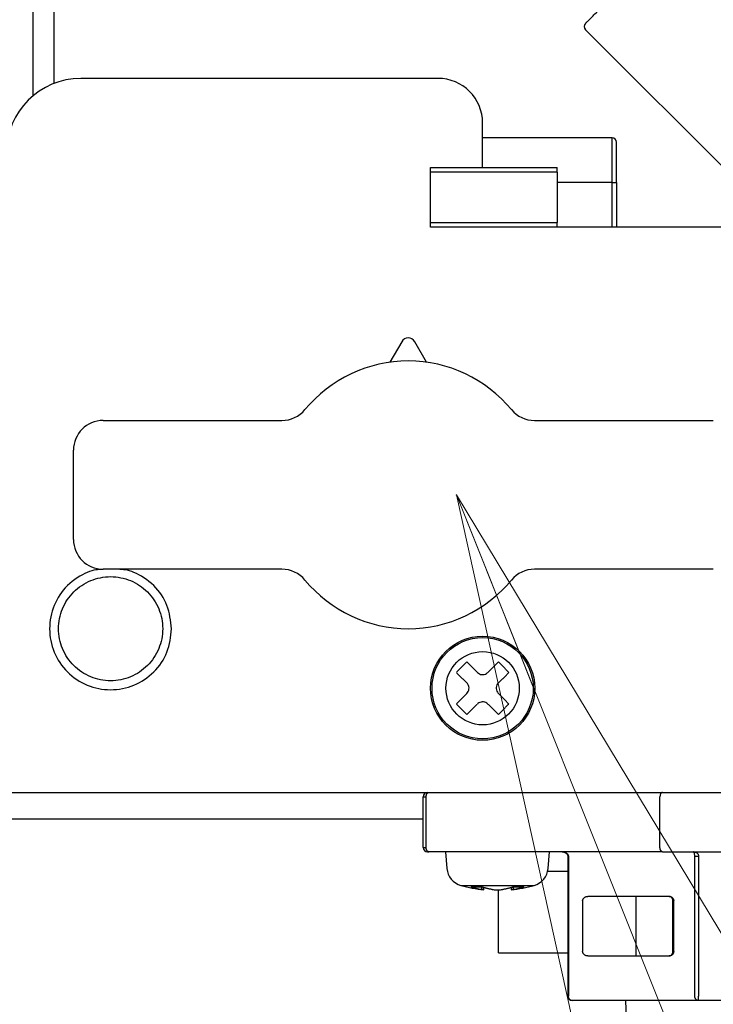
# Model space of a CAD drawing. Extents: x 0 to 420, y 0 to 297.
# Drawn here: x 103 to 106, y 44 to 49 of the extents above; entities that cross this region are included whole.
import ezdxf

# ---------------------------------------------------------------- set-up
doc = ezdxf.new("R2010")
doc.units = 0
doc.layers.get('0').update_dxf_attribs({"linetype": 'CONTINUOUS'})
doc.layers.add('DD0', color=4, linetype='CONTINUOUS')
doc.layers.add('M0', color=3, linetype='CONTINUOUS')
doc.styles.get("Standard").update_dxf_attribs({"font": 'txt', "bigfont": 'BIGFONT'})
doc.dimstyles.new('LEADSTYL', dxfattribs={"dimtxt": 3, "dimasz": 3, "dimexe": 0.18, "dimexo": 0.0625, "dimgap": 1, "dimtad": 0, "dimtih": 1, "dimtoh": 1, "dimdec": 4, "dimzin": 0, "dimdsep": 46, "dimtxsty": 'STANDARD', "dimblk1": 'OPEN', "dimblk2": 'OPEN', "dimsah": 1, "dimcen": 0.09, "dimadec": 0, "dimazin": 0, "dimtfac": 1, "dimtdec": 4, "dimtofl": 0, "dimtmove": 0, "dimatfit": 3, "dimfxl": 1, "dimtolj": 1, "dimtzin": 0, "dimarcsym": 0})
doc.dimstyles.get("Standard").update_dxf_attribs({"dimtxt": 3.5, "dimasz": 3, "dimexe": 1.5, "dimexo": 0.5, "dimgap": 1.5, "dimtad": 3, "dimtih": 1, "dimtoh": 1, "dimdsep": 46, "dimtxsty": 'STANDARD', "dimblk1": 'OPEN', "dimblk2": 'OPEN', "dimsah": 1, "dimcen": 0.09, "dimadec": 0, "dimazin": 0, "dimtfac": 1, "dimtdec": 4, "dimtofl": 0, "dimtmove": 0, "dimatfit": 3, "dimfxl": 1, "dimtolj": 1, "dimtzin": 0, "dimlwd": 13, "dimlwe": 13, "dimarcsym": 0})

# ---------------------------------------------------------------- blocks, each defined once
blk = doc.blocks.new('_OPEN')
at = {"color": 0, "lineweight": 13}
for p, q in [((-0.965926, 0.258819), (0, 0)), ((0, 0), (-1, 0)), ((0, 0), (-0.965926, -0.258819))]:
    blk.add_line(p, q, dxfattribs=at)
blk = doc.blocks.new('*D24')
for p in [(62.942219, 45.259689), (108.442543, 45.259689), (108.442543, 27.416418)]:
    blk.add_point(p)
at = {"layer": 'DD0', "linetype": 'CONTINUOUS'}
for p, q in [((62.942219, 44.759689), (62.942219, 25.916418)), ((108.442543, 44.759689), (108.442543, 25.916418)), ((65.942219, 27.416418), (105.442543, 27.416418))]:
    blk.add_line(p, q, dxfattribs=at)
at = {"layer": 'DD0', "xscale": 3, "yscale": 3, "rotation": 180}
blk.add_blockref('_OPEN', (62.942219, 27.416418), dxfattribs=at)
at = {"layer": 'DD0', "xscale": 3, "yscale": 3}
blk.add_blockref('_OPEN', (108.442543, 27.416418), dxfattribs=at)
at = {"layer": 'DD0', "width": 0.833333}
blk.add_text('６５０', height=2.5, dxfattribs=at).set_placement((82.150717, 28.616419))
blk = doc.blocks.new('*D27')
for p in [(71.489217, 104.79469), (122.442543, 104.79469), (106.284834, 33.954689)]:
    blk.add_point(p)
at = {"layer": 'DD0', "linetype": 'CONTINUOUS'}
for p, q in [((71.98922, 104.794693), (123.942543, 104.794693)), ((122.442543, 101.794693), (122.442543, 36.954689)), ((106.784836, 33.954689), (123.942543, 33.954689))]:
    blk.add_line(p, q, dxfattribs=at)
at = {"layer": 'DD0', "xscale": 3, "yscale": 3}
for p, rotation in [((122.442543, 104.794693), 90), ((122.442543, 33.954689), 270)]:
    blk.add_blockref('_OPEN', p, dxfattribs=dict(at, rotation=rotation))
at = {"layer": 'DD0', "width": 0.833333}
blk.add_text('１０１２', height=2.5, rotation=90.000003, dxfattribs=at).set_placement((121.242546, 64.583029))
blk = doc.blocks.new('*D28')
for p in [(73.897217, 106.19469), (106.284834, 33.954689), (129.442551, 33.954689)]:
    blk.add_point(p)
at = {"layer": 'DD0', "linetype": 'CONTINUOUS'}
for p, q in [((76.644528, 106.194687), (130.942551, 106.194687)), ((129.442551, 36.954689), (129.442551, 103.194687)), ((106.784836, 33.954689), (130.942551, 33.954689))]:
    blk.add_line(p, q, dxfattribs=at)
at = {"layer": 'DD0', "xscale": 3, "yscale": 3}
for p, rotation in [((129.442551, 106.194687), 90), ((129.442551, 33.954689), 270)]:
    blk.add_blockref('_OPEN', p, dxfattribs=dict(at, rotation=rotation))
at = {"layer": 'DD0', "width": 0.833333}
blk.add_text('１０３２', height=2.5, rotation=90.000003, dxfattribs=at).set_placement((128.242554, 65.283025))

msp = doc.modelspace()

# ---------------------------------------------------------------- linework, layer by layer
at = {"layer": 'M0', "linetype": 'CONTINUOUS', "lineweight": 25}
for p, q in [((102.827191, 67.939688), (102.827191, 48.397487)), ((102.926186, 67.939688), (102.926186, 48.456083)), ((105.426463, 48.708809), (106.237545, 47.897729)), ((104.732545, 48.479688), (103.052544, 48.479688)), ((104.942545, 48.059688), (104.942545, 48.269689)), ((105.551544, 48.199689), (104.942545, 48.199689)), ((105.551544, 47.989688), (105.551544, 48.199689)), ((105.572545, 47.989688), (105.572545, 48.178688)), ((104.697544, 48.059688), (105.292544, 48.059688)), ((104.697544, 48.038688), (104.697544, 48.059688)), ((105.292544, 48.038688), (105.292544, 48.059688)), ((104.697544, 47.800688), (104.697544, 48.038688)), ((105.292544, 48.038688), (104.697544, 48.038688)), ((105.292544, 48.038688), (105.292544, 47.800688)), ((105.551544, 47.989688), (105.292544, 47.989688)), ((105.551544, 47.989688), (105.572545, 47.989688)), ((105.551544, 47.779689), (105.551544, 47.989688)), ((105.572545, 47.989688), (105.572545, 47.779689)), ((104.697544, 47.779689), (104.697544, 47.800688)), ((104.697544, 47.800688), (105.292544, 47.800688)), ((105.292544, 47.779689), (104.697544, 47.779689)), ((105.292544, 47.779689), (105.292544, 47.800688)), ((106.272544, 47.779689), (105.292544, 47.779689)), ((104.562218, 47.240565), (104.506445, 47.143777)), ((104.678645, 47.143777), (104.622869, 47.240565)), ((103.157545, 46.869688), (103.998575, 46.869688)), ((105.186513, 46.869688), (106.027543, 46.869688)), ((103.017544, 46.309688), (103.017544, 46.729689)), ((103.998575, 46.169689), (103.157545, 46.169689)), ((106.027543, 46.169689), (105.186513, 46.169689)), ((102.702544, 45.119689), (106.342543, 45.119689)), ((104.662544, 44.860688), (104.662544, 45.098688)), ((104.662544, 45.098688), (104.677126, 45.098688)), ((104.677126, 44.860688), (104.677126, 45.098688)), ((105.776653, 44.860688), (105.776653, 45.098688)), ((104.662544, 44.993689), (101.083834, 44.993689)), ((104.662544, 44.860688), (104.677126, 44.860688)), ((104.683543, 44.839688), (104.689376, 44.839688)), ((105.788903, 44.839688), (104.689376, 44.839688)), ((104.767545, 44.839688), (104.7744, 44.76133)), ((105.25069, 44.76133), (105.257545, 44.839688)), ((105.343357, 44.818689), (105.343357, 44.160688)), ((105.343357, 44.818689), (105.346171, 44.818689)), ((105.346171, 44.818689), (105.346171, 44.160688)), ((105.788903, 44.839688), (107.861545, 44.839688)), ((105.940264, 44.818689), (105.958452, 44.818689)), ((105.940264, 44.160688), (105.940264, 44.818689)), ((105.958452, 44.818689), (105.958452, 44.160688)), ((105.248679, 44.748689), (105.343357, 44.748689)), ((104.840152, 44.681734), (105.184936, 44.681734)), ((104.938297, 44.662569), (104.938297, 44.674439)), ((104.948549, 44.661016), (104.948549, 44.671309)), ((105.076539, 44.671309), (105.076539, 44.661016)), ((105.08679, 44.674439), (105.08679, 44.662569)), ((105.017834, 44.363688), (105.017834, 44.661043)), ((105.820327, 44.629689), (105.437103, 44.629689)), ((105.665448, 44.608688), (105.665448, 44.629689)), ((105.412855, 44.608688), (105.412855, 44.370688)), ((105.665448, 44.370688), (105.665448, 44.608688)), ((105.837488, 44.370688), (105.837488, 44.608688)), ((105.837488, 44.608688), (105.841326, 44.608688)), ((105.841326, 44.370688), (105.841326, 44.608688)), ((105.841326, 44.608688), (105.84414, 44.608688)), ((105.017834, 44.363688), (105.343357, 44.363688)), ((105.437103, 44.349688), (105.820327, 44.349688)), ((105.665448, 44.349688), (105.665448, 44.370688)), ((105.837488, 44.370688), (105.841326, 44.370688)), ((105.841326, 44.370688), (105.84414, 44.370688)), ((105.343357, 44.160688), (105.346171, 44.160688)), ((105.958452, 44.139689), (105.958452, 44.160688)), ((105.958452, 44.139689), (105.364358, 44.139689)), ((105.615144, 44.139689), (105.646827, 43.125818)), ((107.146638, 44.139689), (105.958452, 44.139689))]:
    msp.add_line(p, q, dxfattribs=at)
for radius in [0.245, 0.238144, 0.172392]:
    msp.add_circle((104.942544, 45.609688), radius, dxfattribs=at)
for centre, radius, start, end in [((105.441313, 48.723658), 0.021, 135, 225), ((103.052544, 48.129688), 0.35, 90, 180), ((104.732544, 48.269688), 0.21, 0, 90), ((105.551544, 48.178688), 0.021, 0, 90), ((104.592544, 47.223089), 0.035, 29.953209, 150.046791), ((104.592544, 46.519688), 0.63, 39.521196, 140.478804), ((103.998575, 47.009688), 0.14, 270, 320.478804), ((105.186514, 47.009688), 0.14, 219.521196, 270), ((103.157544, 46.729688), 0.14, 90, 180), ((103.157544, 46.309688), 0.14, 180, 270), ((103.998575, 46.029688), 0.14, 39.521196, 90), ((105.186514, 46.029688), 0.14, 90, 140.478804), ((104.592544, 46.519688), 0.63, 219.521196, 320.478804), ((104.683544, 45.098688), 0.021, 90, 180), ((104.683544, 44.860688), 0.021, 180, 270), ((104.865054, 44.76926), 0.091, 185, 254.11915), ((105.160035, 44.76926), 0.091, 285.88085, 355), ((105.012544, 45.287688), 0.63, 254.11915, 264.155429), ((105.012544, 45.287688), 0.63, 275.842454, 285.88085), ((105.364357, 44.160688), 0.021, 180, 270)]:
    msp.add_arc(centre, radius, start, end, dxfattribs=at)
at = {"layer": 'M0', "linetype": 'CONTINUOUS', "lineweight": 25, "extrusion": (0, 0, -1)}
for points, knots in [([(105.426463, 48.738507), (105.429243, 48.741286), (105.432023, 48.744066), (105.435376, 48.747418), (105.441975, 48.754017), (105.450791, 48.762833), (105.46169, 48.773733), (105.473423, 48.785466), (105.487569, 48.799612), (105.504179, 48.816223), (105.52079, 48.832833), (105.539865, 48.851908), (105.560856, 48.872899), (105.581847, 48.893891), (105.604754, 48.916797), (105.62907, 48.941113), (105.653385, 48.965428), (105.679109, 48.991152), (105.705632, 49.017675), (105.732154, 49.044198), (105.759476, 49.071519), (105.786961, 49.099004), (105.814446, 49.126489), (105.842094, 49.154136), (105.869256, 49.181298), (105.896417, 49.20846), (105.923092, 49.235135), (105.948665, 49.260709), (105.974239, 49.286282), (105.998711, 49.310754), (106.021481, 49.333523), (106.04425, 49.356292), (106.065317, 49.37736), (106.084293, 49.396336), (106.103269, 49.415313), (106.120156, 49.432199), (106.134169, 49.446212), (106.148182, 49.460226), (106.159323, 49.471367), (106.168774, 49.480818), (106.176033, 49.488075), (106.182296, 49.494336), (106.186492, 49.498534), (106.187285, 49.499328), (106.188005, 49.500049), (106.188724, 49.500769)], [0, 0, 0, 0, 1, 1, 1, 2, 2, 2, 3, 3, 3, 4, 4, 4, 5, 5, 5, 6, 6, 6, 7, 7, 7, 8, 8, 8, 9, 9, 9, 10, 10, 10, 11, 11, 11, 12, 12, 12, 13, 13, 13, 14, 14, 14, 15, 15, 15, 15]), ([(103.15745, 46.169707), (103.134719, 46.168344), (103.111989, 46.16698), (103.082714, 46.154841), (103.053439, 46.142702), (103.01762, 46.119788), (102.989604, 46.092628), (102.961588, 46.065468), (102.941376, 46.034062), (102.927391, 45.999518), (102.913406, 45.964975), (102.905649, 45.927294), (102.905545, 45.889688), (102.90544, 45.852082), (102.912989, 45.81455), (102.927391, 45.779858), (102.941793, 45.745165), (102.963049, 45.713313), (102.989604, 45.686748), (103.01616, 45.660184), (103.048014, 45.638909), (103.082714, 45.624535), (103.117414, 45.610161), (103.154959, 45.602689), (103.192544, 45.602688), (103.230129, 45.602688), (103.267753, 45.61016), (103.302374, 45.624535), (103.336995, 45.638909), (103.368613, 45.660187), (103.395484, 45.686748), (103.422355, 45.713309), (103.444479, 45.745154), (103.457698, 45.779858), (103.470916, 45.814562), (103.47523, 45.852125), (103.479544, 45.889688)], [0, 0, 0, 0, 1, 1, 1, 2, 2, 2, 3, 3, 3, 4, 4, 4, 5, 5, 5, 6, 6, 6, 7, 7, 7, 8, 8, 8, 9, 9, 9, 10, 10, 10, 11, 11, 11, 12, 12, 12, 12]), ([(103.479544, 45.889688), (103.475021, 45.927337), (103.470497, 45.964987), (103.457698, 45.999518), (103.444898, 46.03405), (103.423823, 46.065464), (103.395484, 46.092628), (103.367145, 46.119792), (103.331543, 46.142706), (103.302374, 46.154841), (103.273206, 46.166977), (103.250471, 46.168332), (103.227736, 46.169689)], [0, 0, 0, 0, 1, 1, 1, 2, 2, 2, 3, 3, 3, 4, 4, 4, 4]), ([(102.947544, 45.889688), (102.947544, 45.857622), (102.953922, 45.825556), (102.966194, 45.795931), (102.978465, 45.766305), (102.996629, 45.739121), (103.019303, 45.716447), (103.041977, 45.693773), (103.069162, 45.675609), (103.098787, 45.663338), (103.128412, 45.651067), (103.160478, 45.644688), (103.192544, 45.644688), (103.224611, 45.644688), (103.256677, 45.651067), (103.286303, 45.663338), (103.315928, 45.67561), (103.343112, 45.693773), (103.365785, 45.716447), (103.388459, 45.739121), (103.406624, 45.766305), (103.418895, 45.795931), (103.431166, 45.825556), (103.437545, 45.857622), (103.437545, 45.889688), (103.437545, 45.921754), (103.431167, 45.95382), (103.418895, 45.983445), (103.406623, 46.013071), (103.388459, 46.040255), (103.365785, 46.062929), (103.343111, 46.085603), (103.315928, 46.103768), (103.286303, 46.116039), (103.256677, 46.12831), (103.224611, 46.134688), (103.192544, 46.134688), (103.160478, 46.134688), (103.128412, 46.12831), (103.098787, 46.116039), (103.069162, 46.103768), (103.041977, 46.085604), (103.019303, 46.062929), (102.996629, 46.040255), (102.978465, 46.013071), (102.966194, 45.983445), (102.953923, 45.95382), (102.947544, 45.921754), (102.947544, 45.889688)], [0, 0, 0, 0, 1, 1, 1, 2, 2, 2, 3, 3, 3, 4, 4, 4, 5, 5, 5, 6, 6, 6, 7, 7, 7, 8, 8, 8, 9, 9, 9, 10, 10, 10, 11, 11, 11, 12, 12, 12, 13, 13, 13, 14, 14, 14, 15, 15, 15, 16, 16, 16, 16]), ([(104.868298, 45.733432), (104.866237, 45.731371), (104.864176, 45.729311), (104.862115, 45.727249), (104.860053, 45.725187), (104.857992, 45.723125), (104.855929, 45.721062), (104.853867, 45.719), (104.851803, 45.716937), (104.84974, 45.714874), (104.847676, 45.712811), (104.845614, 45.710747), (104.84355, 45.708683), (104.841486, 45.706619), (104.839421, 45.704556), (104.837358, 45.702492), (104.835295, 45.700429), (104.833233, 45.698366), (104.831171, 45.696304), (104.829108, 45.694241), (104.827045, 45.692179), (104.824983, 45.690117), (104.822921, 45.688056), (104.820861, 45.685995), (104.8188, 45.683935)], [0, 0, 0, 0, 1, 1, 1, 2, 2, 2, 3, 3, 3, 4, 4, 4, 5, 5, 5, 6, 6, 6, 7, 7, 7, 8, 8, 8, 8]), ([(104.917797, 45.683935), (104.915717, 45.686014), (104.913637, 45.688093), (104.911561, 45.69017), (104.909485, 45.692246), (104.90741, 45.69432), (104.905338, 45.696393), (104.903266, 45.698465), (104.901194, 45.700536), (104.899125, 45.702604), (104.897057, 45.704672), (104.89499, 45.706739), (104.892927, 45.708802), (104.890864, 45.710865), (104.888804, 45.712926), (104.886746, 45.714984), (104.884688, 45.717042), (104.882632, 45.719098), (104.880579, 45.721151), (104.878526, 45.723204), (104.876476, 45.725255), (104.874429, 45.727301), (104.872383, 45.729347), (104.87034, 45.73139), (104.868298, 45.733432)], [0, 0, 0, 0, 1, 1, 1, 2, 2, 2, 3, 3, 3, 4, 4, 4, 5, 5, 5, 6, 6, 6, 7, 7, 7, 8, 8, 8, 8]), ([(105.016791, 45.733432), (105.014749, 45.73139), (105.012706, 45.729348), (105.01066, 45.727301), (105.008614, 45.725255), (105.006563, 45.723204), (105.00451, 45.721151), (105.002457, 45.719098), (105.000402, 45.717043), (104.998343, 45.714984), (104.996285, 45.712926), (104.994224, 45.710865), (104.99216, 45.708802), (104.990096, 45.706739), (104.98803, 45.704672), (104.985962, 45.702604), (104.983894, 45.700536), (104.981823, 45.698465), (104.979751, 45.696393), (104.977679, 45.69432), (104.975605, 45.692246), (104.973528, 45.69017), (104.971452, 45.688093), (104.969372, 45.686014), (104.967293, 45.683935)], [0, 0, 0, 0, 1, 1, 1, 2, 2, 2, 3, 3, 3, 4, 4, 4, 5, 5, 5, 6, 6, 6, 7, 7, 7, 8, 8, 8, 8]), ([(105.066288, 45.683935), (105.064228, 45.685995), (105.062168, 45.688056), (105.060106, 45.690117), (105.058045, 45.692179), (105.055982, 45.694241), (105.053919, 45.696304), (105.051856, 45.698366), (105.049792, 45.700429), (105.047729, 45.702492), (105.045666, 45.704556), (105.043603, 45.706619), (105.041539, 45.708683), (105.039476, 45.710747), (105.037413, 45.712811), (105.03535, 45.714874), (105.033286, 45.716937), (105.031223, 45.719), (105.02916, 45.721062), (105.027097, 45.723125), (105.025034, 45.725187), (105.022973, 45.727249), (105.020911, 45.729311), (105.018851, 45.731371), (105.016791, 45.733432)], [0, 0, 0, 0, 1, 1, 1, 2, 2, 2, 3, 3, 3, 4, 4, 4, 5, 5, 5, 6, 6, 6, 7, 7, 7, 8, 8, 8, 8]), ([(104.8188, 45.683935), (104.820842, 45.681893), (104.822885, 45.67985), (104.824931, 45.677804), (104.826977, 45.675757), (104.829028, 45.673707), (104.831081, 45.671654), (104.833134, 45.669601), (104.835189, 45.667545), (104.837248, 45.665487), (104.839306, 45.663429), (104.841367, 45.661368), (104.843431, 45.659305), (104.845495, 45.657241), (104.847561, 45.655175), (104.849629, 45.653107), (104.851697, 45.651038), (104.853768, 45.648968), (104.85584, 45.646895), (104.857912, 45.644823), (104.859986, 45.642749), (104.862063, 45.640672), (104.864139, 45.638596), (104.866219, 45.636516), (104.868298, 45.634437)], [0, 0, 0, 0, 1, 1, 1, 2, 2, 2, 3, 3, 3, 4, 4, 4, 5, 5, 5, 6, 6, 6, 7, 7, 7, 8, 8, 8, 8]), ([(104.917797, 45.683935), (104.920821, 45.681438), (104.923845, 45.678942), (104.927312, 45.677173), (104.930778, 45.675404), (104.934686, 45.674364), (104.938562, 45.673911), (104.942439, 45.673458), (104.946284, 45.673594), (104.95019, 45.674529), (104.954097, 45.675463), (104.958065, 45.677198), (104.960926, 45.678899), (104.963786, 45.6806), (104.96554, 45.682268), (104.967293, 45.683935)], [0, 0, 0, 0, 1, 1, 1, 2, 2, 2, 3, 3, 3, 4, 4, 4, 5, 5, 5, 5]), ([(105.016791, 45.634437), (105.018869, 45.636516), (105.020948, 45.638596), (105.023025, 45.640672), (105.025101, 45.642749), (105.027177, 45.644823), (105.02925, 45.646895), (105.031322, 45.648967), (105.033392, 45.651038), (105.03546, 45.653107), (105.037528, 45.655175), (105.039595, 45.657241), (105.041658, 45.659305), (105.043721, 45.661368), (105.045781, 45.663429), (105.04784, 45.665487), (105.049898, 45.667545), (105.051955, 45.669601), (105.054008, 45.671654), (105.056061, 45.673707), (105.058111, 45.675758), (105.060156, 45.677804), (105.062202, 45.67985), (105.064245, 45.681893), (105.066288, 45.683935)], [0, 0, 0, 0, 1, 1, 1, 2, 2, 2, 3, 3, 3, 4, 4, 4, 5, 5, 5, 6, 6, 6, 7, 7, 7, 8, 8, 8, 8]), ([(104.868298, 45.584939), (104.870795, 45.587964), (104.873291, 45.590988), (104.875059, 45.594454), (104.876828, 45.597921), (104.877869, 45.601829), (104.878322, 45.605706), (104.878775, 45.609583), (104.878639, 45.613428), (104.877705, 45.617335), (104.87677, 45.621242), (104.875035, 45.62521), (104.873334, 45.628071), (104.871633, 45.630931), (104.869966, 45.632684), (104.868298, 45.634437)], [0, 0, 0, 0, 1, 1, 1, 2, 2, 2, 3, 3, 3, 4, 4, 4, 5, 5, 5, 5]), ([(105.016791, 45.634437), (105.014294, 45.631412), (105.011797, 45.628388), (105.010028, 45.624922), (105.008259, 45.621455), (105.00722, 45.617548), (105.006767, 45.613671), (105.006315, 45.609794), (105.00645, 45.605949), (105.007385, 45.602042), (105.008319, 45.598135), (105.010054, 45.594167), (105.011755, 45.591306), (105.013456, 45.588446), (105.015124, 45.586693), (105.016791, 45.584939)], [0, 0, 0, 0, 1, 1, 1, 2, 2, 2, 3, 3, 3, 4, 4, 4, 5, 5, 5, 5]), ([(104.868298, 45.584939), (104.866219, 45.58286), (104.864139, 45.580781), (104.862063, 45.578705), (104.859986, 45.576628), (104.857912, 45.574554), (104.85584, 45.572482), (104.853768, 45.57041), (104.851697, 45.568339), (104.849629, 45.56627), (104.847561, 45.564202), (104.845495, 45.562135), (104.843431, 45.560072), (104.841368, 45.558009), (104.839306, 45.555948), (104.837248, 45.55389), (104.83519, 45.551832), (104.833134, 45.549775), (104.831081, 45.547722), (104.829028, 45.545669), (104.826977, 45.543619), (104.824931, 45.541573), (104.822885, 45.539527), (104.820842, 45.537484), (104.8188, 45.535442)], [0, 0, 0, 0, 1, 1, 1, 2, 2, 2, 3, 3, 3, 4, 4, 4, 5, 5, 5, 6, 6, 6, 7, 7, 7, 8, 8, 8, 8]), ([(105.066288, 45.535442), (105.064245, 45.537484), (105.062202, 45.539527), (105.060156, 45.541573), (105.058111, 45.543619), (105.056061, 45.545669), (105.054008, 45.547722), (105.051955, 45.549775), (105.049898, 45.551832), (105.04784, 45.55389), (105.045781, 45.555948), (105.043721, 45.558009), (105.041658, 45.560072), (105.039595, 45.562136), (105.037528, 45.564202), (105.03546, 45.56627), (105.033392, 45.568339), (105.031322, 45.570409), (105.02925, 45.572482), (105.027177, 45.574554), (105.025102, 45.576628), (105.023025, 45.578705), (105.020948, 45.580781), (105.018869, 45.58286), (105.016791, 45.584939)], [0, 0, 0, 0, 1, 1, 1, 2, 2, 2, 3, 3, 3, 4, 4, 4, 5, 5, 5, 6, 6, 6, 7, 7, 7, 8, 8, 8, 8]), ([(104.8188, 45.535442), (104.820861, 45.533381), (104.822921, 45.531321), (104.824983, 45.52926), (104.827045, 45.527198), (104.829108, 45.525136), (104.831171, 45.523073), (104.833233, 45.52101), (104.835295, 45.518947), (104.837358, 45.516883), (104.839422, 45.51482), (104.841486, 45.512757), (104.84355, 45.510694), (104.845614, 45.50863), (104.847676, 45.506567), (104.84974, 45.504503), (104.851803, 45.50244), (104.853867, 45.500376), (104.855929, 45.498313), (104.857992, 45.496251), (104.860054, 45.494188), (104.862115, 45.492127), (104.864176, 45.490066), (104.866237, 45.488005), (104.868298, 45.485945)], [0, 0, 0, 0, 1, 1, 1, 2, 2, 2, 3, 3, 3, 4, 4, 4, 5, 5, 5, 6, 6, 6, 7, 7, 7, 8, 8, 8, 8]), ([(104.868298, 45.485945), (104.87034, 45.487987), (104.872383, 45.49003), (104.874429, 45.492076), (104.876476, 45.494122), (104.878526, 45.496172), (104.880579, 45.498225), (104.882632, 45.500278), (104.884688, 45.502333), (104.886746, 45.504392), (104.888804, 45.50645), (104.890864, 45.508511), (104.892927, 45.510575), (104.89499, 45.512639), (104.897057, 45.514705), (104.899125, 45.516773), (104.901194, 45.518841), (104.903265, 45.520911), (104.905338, 45.522983), (104.90741, 45.525056), (104.909484, 45.527131), (104.911561, 45.529207), (104.913638, 45.531284), (104.915717, 45.533363), (104.917797, 45.535442)], [0, 0, 0, 0, 1, 1, 1, 2, 2, 2, 3, 3, 3, 4, 4, 4, 5, 5, 5, 6, 6, 6, 7, 7, 7, 8, 8, 8, 8]), ([(104.967293, 45.535442), (104.964268, 45.537939), (104.961244, 45.540435), (104.957778, 45.542204), (104.954312, 45.543973), (104.950404, 45.545013), (104.946527, 45.545466), (104.94265, 45.545919), (104.938804, 45.545782), (104.934897, 45.544847), (104.93099, 45.543912), (104.927022, 45.542178), (104.924161, 45.540477), (104.921301, 45.538776), (104.919549, 45.537109), (104.917797, 45.535442)], [0, 0, 0, 0, 1, 1, 1, 2, 2, 2, 3, 3, 3, 4, 4, 4, 5, 5, 5, 5]), ([(104.967293, 45.535442), (104.969372, 45.533363), (104.971452, 45.531284), (104.973528, 45.529207), (104.975605, 45.527131), (104.977679, 45.525056), (104.979751, 45.522983), (104.981823, 45.520911), (104.983894, 45.518841), (104.985962, 45.516773), (104.98803, 45.514705), (104.990096, 45.512638), (104.99216, 45.510575), (104.994223, 45.508511), (104.996285, 45.50645), (104.998343, 45.504392), (105.000401, 45.502333), (105.002457, 45.500277), (105.00451, 45.498225), (105.006563, 45.496172), (105.008614, 45.494122), (105.01066, 45.492076), (105.012706, 45.49003), (105.014749, 45.487987), (105.016791, 45.485945)], [0, 0, 0, 0, 1, 1, 1, 2, 2, 2, 3, 3, 3, 4, 4, 4, 5, 5, 5, 6, 6, 6, 7, 7, 7, 8, 8, 8, 8]), ([(105.016791, 45.485945), (105.018851, 45.488005), (105.020911, 45.490066), (105.022973, 45.492127), (105.025034, 45.494188), (105.027097, 45.496251), (105.02916, 45.498313), (105.031223, 45.500376), (105.033286, 45.50244), (105.03535, 45.504503), (105.037413, 45.506567), (105.039476, 45.50863), (105.041539, 45.510694), (105.043603, 45.512757), (105.045666, 45.51482), (105.047729, 45.516883), (105.049792, 45.518947), (105.051855, 45.52101), (105.053919, 45.523073), (105.055982, 45.525136), (105.058045, 45.527198), (105.060106, 45.52926), (105.062168, 45.531321), (105.064227, 45.533381), (105.066288, 45.535442)], [0, 0, 0, 0, 1, 1, 1, 2, 2, 2, 3, 3, 3, 4, 4, 4, 5, 5, 5, 6, 6, 6, 7, 7, 7, 8, 8, 8, 8]), ([(104.677126, 45.098688), (104.677172, 45.100063), (104.677218, 45.101437), (104.677362, 45.102785), (104.677506, 45.104134), (104.677749, 45.105455), (104.678059, 45.106725), (104.678369, 45.107995), (104.678747, 45.109212), (104.679192, 45.110355), (104.679636, 45.111498), (104.680148, 45.112565), (104.680715, 45.113537), (104.681282, 45.11451), (104.681905, 45.115387), (104.682571, 45.116149), (104.683238, 45.116912), (104.683948, 45.117558), (104.684689, 45.11809), (104.68543, 45.118621), (104.686201, 45.119037), (104.686988, 45.119285), (104.687774, 45.119532), (104.688575, 45.11961), (104.689376, 45.119689)], [0, 0, 0, 0, 1, 1, 1, 2, 2, 2, 3, 3, 3, 4, 4, 4, 5, 5, 5, 6, 6, 6, 7, 7, 7, 8, 8, 8, 8]), ([(105.788903, 45.119689), (105.788101, 45.119611), (105.787298, 45.119532), (105.786512, 45.119285), (105.785726, 45.119038), (105.784956, 45.118621), (105.784215, 45.11809), (105.783474, 45.117558), (105.782762, 45.116911), (105.782096, 45.116149), (105.781429, 45.115388), (105.780808, 45.11451), (105.780241, 45.113537), (105.779674, 45.112565), (105.779161, 45.111497), (105.778716, 45.110355), (105.778272, 45.109213), (105.777896, 45.107995), (105.777586, 45.106725), (105.777275, 45.105456), (105.777031, 45.104133), (105.776887, 45.102785), (105.776742, 45.101437), (105.776698, 45.100063), (105.776653, 45.098688)], [0, 0, 0, 0, 1, 1, 1, 2, 2, 2, 3, 3, 3, 4, 4, 4, 5, 5, 5, 6, 6, 6, 7, 7, 7, 8, 8, 8, 8]), ([(104.689376, 44.839688), (104.688575, 44.839766), (104.687774, 44.839844), (104.686988, 44.840092), (104.686201, 44.840339), (104.68543, 44.840756), (104.684689, 44.841287), (104.683948, 44.841818), (104.683238, 44.842465), (104.682571, 44.843227), (104.681905, 44.843989), (104.681282, 44.844867), (104.680715, 44.845839), (104.680147, 44.846811), (104.679636, 44.847879), (104.679192, 44.849021), (104.678747, 44.850164), (104.678369, 44.851383), (104.678059, 44.852652), (104.677749, 44.853922), (104.677506, 44.855243), (104.677362, 44.856591), (104.677218, 44.857939), (104.677172, 44.859314), (104.677126, 44.860688)], [0, 0, 0, 0, 1, 1, 1, 2, 2, 2, 3, 3, 3, 4, 4, 4, 5, 5, 5, 6, 6, 6, 7, 7, 7, 8, 8, 8, 8]), ([(105.788903, 44.839688), (105.788101, 44.839766), (105.787298, 44.839844), (105.786512, 44.840092), (105.785726, 44.840339), (105.784956, 44.840756), (105.784215, 44.841287), (105.783474, 44.841818), (105.782762, 44.842465), (105.782096, 44.843227), (105.781429, 44.843989), (105.780808, 44.844867), (105.780241, 44.845839), (105.779674, 44.846811), (105.779161, 44.847879), (105.778716, 44.849021), (105.778272, 44.850164), (105.777896, 44.851383), (105.777586, 44.852652), (105.777275, 44.853922), (105.777031, 44.855243), (105.776887, 44.856591), (105.776742, 44.857939), (105.776698, 44.859314), (105.776653, 44.860688)], [0, 0, 0, 0, 1, 1, 1, 2, 2, 2, 3, 3, 3, 4, 4, 4, 5, 5, 5, 6, 6, 6, 7, 7, 7, 8, 8, 8, 8]), ([(105.315859, 44.839688), (105.319437, 44.839397), (105.323015, 44.839106), (105.326447, 44.838026), (105.329878, 44.836947), (105.333163, 44.83508), (105.335624, 44.833161), (105.338085, 44.831243), (105.339721, 44.829273), (105.3409, 44.827228), (105.342078, 44.825184), (105.342798, 44.823065), (105.343107, 44.821464), (105.343316, 44.82038), (105.343336, 44.819535), (105.343357, 44.818689)], [0, 0, 0, 0, 1, 1, 1, 2, 2, 2, 3, 3, 3, 4, 4, 4, 5, 5, 5, 5]), ([(105.315859, 44.839688), (105.317843, 44.83961), (105.319828, 44.839533), (105.321774, 44.839285), (105.32372, 44.839038), (105.325628, 44.838622), (105.32746, 44.83809), (105.329293, 44.837558), (105.33105, 44.836911), (105.332699, 44.836149), (105.334348, 44.835387), (105.335889, 44.83451), (105.337293, 44.833538), (105.338696, 44.832566), (105.339962, 44.831498), (105.341062, 44.830356), (105.342162, 44.829213), (105.343097, 44.827995), (105.343864, 44.826725), (105.344631, 44.825455), (105.345233, 44.824133), (105.345589, 44.822785), (105.345946, 44.821437), (105.346059, 44.820063), (105.346171, 44.818689)], [0, 0, 0, 0, 1, 1, 1, 2, 2, 2, 3, 3, 3, 4, 4, 4, 5, 5, 5, 6, 6, 6, 7, 7, 7, 8, 8, 8, 8]), ([(105.940264, 44.818689), (105.940242, 44.820063), (105.940219, 44.821437), (105.940148, 44.822785), (105.940077, 44.824133), (105.939957, 44.825454), (105.939803, 44.826725), (105.93965, 44.827995), (105.939462, 44.829213), (105.939242, 44.830356), (105.939022, 44.831498), (105.93877, 44.832566), (105.938489, 44.833538), (105.938208, 44.83451), (105.937899, 44.835387), (105.937569, 44.836149), (105.937239, 44.836911), (105.936888, 44.837558), (105.936522, 44.83809), (105.936156, 44.838622), (105.935774, 44.839038), (105.935385, 44.839285), (105.934996, 44.839533), (105.934599, 44.83961), (105.934202, 44.839688)], [0, 0, 0, 0, 1, 1, 1, 2, 2, 2, 3, 3, 3, 4, 4, 4, 5, 5, 5, 6, 6, 6, 7, 7, 7, 8, 8, 8, 8]), ([(105.934202, 44.839688), (105.93579, 44.83961), (105.937377, 44.839533), (105.938933, 44.839285), (105.94049, 44.839038), (105.942015, 44.838622), (105.943481, 44.83809), (105.944948, 44.837558), (105.946355, 44.836911), (105.947675, 44.836149), (105.948994, 44.835387), (105.950226, 44.83451), (105.951348, 44.833538), (105.952471, 44.832566), (105.953485, 44.831498), (105.954365, 44.830356), (105.955245, 44.829213), (105.955992, 44.827995), (105.956605, 44.826725), (105.957219, 44.825455), (105.957699, 44.824133), (105.957984, 44.822785), (105.95827, 44.821437), (105.958361, 44.820063), (105.958452, 44.818689)], [0, 0, 0, 0, 1, 1, 1, 2, 2, 2, 3, 3, 3, 4, 4, 4, 5, 5, 5, 6, 6, 6, 7, 7, 7, 8, 8, 8, 8]), ([(104.938297, 44.674439), (104.936237, 44.674284), (104.934177, 44.67413), (104.932116, 44.674002), (104.930055, 44.673874), (104.927992, 44.673772), (104.925928, 44.67369), (104.923865, 44.673608), (104.921802, 44.673545), (104.919739, 44.673503), (104.917676, 44.673461), (104.915612, 44.673441), (104.913549, 44.673441), (104.911486, 44.67344), (104.909423, 44.673462), (104.907359, 44.673503), (104.905296, 44.673545), (104.903232, 44.673608), (104.90117, 44.67369), (104.899107, 44.673772), (104.897046, 44.673874), (104.894984, 44.674002), (104.892923, 44.67413), (104.890862, 44.674285), (104.888801, 44.674439)], [0, 0, 0, 0, 1, 1, 1, 2, 2, 2, 3, 3, 3, 4, 4, 4, 5, 5, 5, 6, 6, 6, 7, 7, 7, 8, 8, 8, 8]), ([(104.888801, 44.674439), (104.890844, 44.673792), (104.892886, 44.673145), (104.894932, 44.672524), (104.896978, 44.671902), (104.899027, 44.671307), (104.90108, 44.670731), (104.903133, 44.670154), (104.90519, 44.669598), (104.907249, 44.669062), (104.909307, 44.668525), (104.911367, 44.66801), (104.91343, 44.667515), (104.915493, 44.66702), (104.91756, 44.666546), (104.919628, 44.666092), (104.921696, 44.665639), (104.923766, 44.665207), (104.925839, 44.664793), (104.927911, 44.66438), (104.929987, 44.663987), (104.932064, 44.663619), (104.934141, 44.663251), (104.936219, 44.66291), (104.938297, 44.662569)], [0, 0, 0, 0, 1, 1, 1, 2, 2, 2, 3, 3, 3, 4, 4, 4, 5, 5, 5, 6, 6, 6, 7, 7, 7, 8, 8, 8, 8]), ([(104.987796, 44.662569), (104.985716, 44.66291), (104.983637, 44.663252), (104.98156, 44.663619), (104.979483, 44.663986), (104.977409, 44.664381), (104.975337, 44.664793), (104.973265, 44.665206), (104.971195, 44.665639), (104.969127, 44.666092), (104.967058, 44.666545), (104.964992, 44.66702), (104.962929, 44.667515), (104.960865, 44.66801), (104.958804, 44.668526), (104.956745, 44.669062), (104.954687, 44.669598), (104.952631, 44.670155), (104.950579, 44.670731), (104.948526, 44.671307), (104.946475, 44.671903), (104.944428, 44.672524), (104.942382, 44.673145), (104.94034, 44.673792), (104.938297, 44.674439)], [0, 0, 0, 0, 1, 1, 1, 2, 2, 2, 3, 3, 3, 4, 4, 4, 5, 5, 5, 6, 6, 6, 7, 7, 7, 8, 8, 8, 8]), ([(105.08679, 44.674439), (105.084748, 44.673792), (105.082706, 44.673145), (105.080659, 44.672524), (105.078613, 44.671902), (105.076562, 44.671307), (105.074509, 44.670731), (105.072456, 44.670154), (105.0704, 44.669598), (105.068342, 44.669062), (105.066284, 44.668525), (105.064224, 44.66801), (105.062161, 44.667515), (105.060098, 44.66702), (105.058032, 44.666546), (105.055963, 44.666092), (105.053894, 44.665639), (105.051823, 44.665207), (105.049751, 44.664793), (105.047678, 44.66438), (105.045604, 44.663987), (105.043527, 44.663619), (105.041451, 44.663251), (105.039373, 44.66291), (105.037294, 44.662569)], [0, 0, 0, 0, 1, 1, 1, 2, 2, 2, 3, 3, 3, 4, 4, 4, 5, 5, 5, 6, 6, 6, 7, 7, 7, 8, 8, 8, 8]), ([(105.08679, 44.662569), (105.08887, 44.66291), (105.090949, 44.663252), (105.093026, 44.663619), (105.095103, 44.663986), (105.097177, 44.664381), (105.099249, 44.664793), (105.101321, 44.665206), (105.103391, 44.665639), (105.105459, 44.666092), (105.107528, 44.666545), (105.109594, 44.66702), (105.111657, 44.667515), (105.113721, 44.66801), (105.115782, 44.668526), (105.117841, 44.669062), (105.119899, 44.669598), (105.121954, 44.670155), (105.124007, 44.670731), (105.12606, 44.671307), (105.128111, 44.671903), (105.130157, 44.672524), (105.132204, 44.673145), (105.134246, 44.673792), (105.136289, 44.674439)], [0, 0, 0, 0, 1, 1, 1, 2, 2, 2, 3, 3, 3, 4, 4, 4, 5, 5, 5, 6, 6, 6, 7, 7, 7, 8, 8, 8, 8]), ([(105.136289, 44.674439), (105.134228, 44.674284), (105.132167, 44.67413), (105.130105, 44.674002), (105.128043, 44.673874), (105.12598, 44.673772), (105.123918, 44.67369), (105.121855, 44.673608), (105.119793, 44.673545), (105.11773, 44.673503), (105.115667, 44.673461), (105.113602, 44.673441), (105.111538, 44.673441), (105.109475, 44.67344), (105.107412, 44.673462), (105.105349, 44.673503), (105.103286, 44.673545), (105.101222, 44.673608), (105.099159, 44.67369), (105.097097, 44.673772), (105.095035, 44.673874), (105.092974, 44.674002), (105.090912, 44.67413), (105.088851, 44.674285), (105.08679, 44.674439)], [0, 0, 0, 0, 1, 1, 1, 2, 2, 2, 3, 3, 3, 4, 4, 4, 5, 5, 5, 6, 6, 6, 7, 7, 7, 8, 8, 8, 8]), ([(104.948111, 44.661016), (104.947979, 44.661037), (104.947848, 44.661058), (104.947704, 44.66108), (104.946673, 44.661242), (104.945007, 44.661506), (104.943333, 44.661772), (104.94166, 44.662037), (104.939978, 44.662303), (104.938297, 44.662569)], [0, 0, 0, 0, 1, 1, 1, 2, 2, 2, 3, 3, 3, 3]), ([(104.987796, 44.662569), (104.990821, 44.662174), (104.993846, 44.661778), (104.997311, 44.661498), (105.000775, 44.661219), (105.004678, 44.661054), (105.008561, 44.660983), (105.012444, 44.660913), (105.016307, 44.660936), (105.020192, 44.66108), (105.024076, 44.661224), (105.027982, 44.661487), (105.030927, 44.661772), (105.033562, 44.662026), (105.035428, 44.662297), (105.037294, 44.662569)], [0, 0, 0, 0, 1, 1, 1, 2, 2, 2, 3, 3, 3, 4, 4, 4, 5, 5, 5, 5]), ([(105.08679, 44.662569), (105.084662, 44.662231), (105.082533, 44.661894), (105.080029, 44.661498), (105.078217, 44.661212), (105.076207, 44.660894), (105.076766, 44.660983), (105.07682, 44.660992), (105.076899, 44.661004), (105.076977, 44.661016)], [0, 0, 0, 0, 1, 1, 1, 2, 2, 2, 3, 3, 3, 3]), ([(105.412855, 44.608688), (105.412945, 44.610063), (105.413035, 44.611437), (105.413321, 44.612785), (105.413606, 44.614134), (105.414087, 44.615456), (105.414702, 44.616725), (105.415316, 44.617995), (105.416063, 44.619213), (105.416942, 44.620355), (105.417822, 44.621498), (105.418834, 44.622565), (105.419957, 44.623538), (105.42108, 44.62451), (105.422313, 44.625388), (105.423633, 44.626149), (105.424952, 44.626911), (105.426357, 44.627558), (105.427824, 44.62809), (105.42929, 44.628621), (105.430817, 44.629038), (105.432374, 44.629285), (105.43393, 44.629532), (105.435517, 44.62961), (105.437103, 44.629689)], [0, 0, 0, 0, 1, 1, 1, 2, 2, 2, 3, 3, 3, 4, 4, 4, 5, 5, 5, 6, 6, 6, 7, 7, 7, 8, 8, 8, 8]), ([(105.820327, 44.629689), (105.821701, 44.62961), (105.823076, 44.629532), (105.824424, 44.629285), (105.825772, 44.629037), (105.827093, 44.628621), (105.828363, 44.62809), (105.829632, 44.627558), (105.83085, 44.626912), (105.831993, 44.626149), (105.833135, 44.625387), (105.834204, 44.62451), (105.835176, 44.623538), (105.836149, 44.622565), (105.837026, 44.621498), (105.837788, 44.620355), (105.83855, 44.619212), (105.839197, 44.617995), (105.839728, 44.616725), (105.84026, 44.615455), (105.840676, 44.614134), (105.840923, 44.612785), (105.841171, 44.611437), (105.841248, 44.610063), (105.841326, 44.608688)], [0, 0, 0, 0, 1, 1, 1, 2, 2, 2, 3, 3, 3, 4, 4, 4, 5, 5, 5, 6, 6, 6, 7, 7, 7, 8, 8, 8, 8]), ([(105.837488, 44.608688), (105.837424, 44.610063), (105.83736, 44.611437), (105.837158, 44.612785), (105.836956, 44.614134), (105.836616, 44.615455), (105.836182, 44.616725), (105.835748, 44.617995), (105.835219, 44.619212), (105.834596, 44.620355), (105.833974, 44.621498), (105.833257, 44.622565), (105.832462, 44.623538), (105.831667, 44.62451), (105.830794, 44.625387), (105.829861, 44.626149), (105.828927, 44.626912), (105.827931, 44.627558), (105.826894, 44.62809), (105.825857, 44.628621), (105.824777, 44.629037), (105.823675, 44.629285), (105.822574, 44.629532), (105.82145, 44.62961), (105.820327, 44.629689)], [0, 0, 0, 0, 1, 1, 1, 2, 2, 2, 3, 3, 3, 4, 4, 4, 5, 5, 5, 6, 6, 6, 7, 7, 7, 8, 8, 8, 8]), ([(105.437103, 44.349688), (105.435517, 44.349766), (105.43393, 44.349844), (105.432374, 44.350092), (105.430817, 44.350339), (105.42929, 44.350755), (105.427824, 44.351287), (105.426358, 44.351819), (105.424952, 44.352465), (105.423633, 44.353227), (105.422313, 44.353989), (105.421079, 44.354867), (105.419957, 44.355839), (105.418834, 44.356812), (105.417822, 44.357879), (105.416942, 44.359022), (105.416063, 44.360164), (105.415316, 44.361383), (105.414702, 44.362652), (105.414088, 44.363922), (105.413606, 44.365243), (105.413321, 44.366591), (105.413035, 44.367939), (105.412945, 44.369314), (105.412855, 44.370688)], [0, 0, 0, 0, 1, 1, 1, 2, 2, 2, 3, 3, 3, 4, 4, 4, 5, 5, 5, 6, 6, 6, 7, 7, 7, 8, 8, 8, 8]), ([(105.841326, 44.370688), (105.841248, 44.369314), (105.841171, 44.367939), (105.840923, 44.366591), (105.840676, 44.365243), (105.84026, 44.363922), (105.839728, 44.362652), (105.839196, 44.361383), (105.83855, 44.360164), (105.837788, 44.359022), (105.837026, 44.357879), (105.836149, 44.356811), (105.835176, 44.355839), (105.834203, 44.354867), (105.833136, 44.353989), (105.831993, 44.353227), (105.83085, 44.352465), (105.829632, 44.351819), (105.828363, 44.351287), (105.827093, 44.350756), (105.825772, 44.350339), (105.824424, 44.350092), (105.823076, 44.349844), (105.821701, 44.349766), (105.820327, 44.349688)], [0, 0, 0, 0, 1, 1, 1, 2, 2, 2, 3, 3, 3, 4, 4, 4, 5, 5, 5, 6, 6, 6, 7, 7, 7, 8, 8, 8, 8]), ([(105.820327, 44.349688), (105.82145, 44.349766), (105.822574, 44.349844), (105.823675, 44.350092), (105.824777, 44.350339), (105.825857, 44.350755), (105.826894, 44.351287), (105.827931, 44.351819), (105.828927, 44.352465), (105.829861, 44.353227), (105.830794, 44.353989), (105.831667, 44.354867), (105.832462, 44.355839), (105.833257, 44.356812), (105.833974, 44.357879), (105.834596, 44.359022), (105.835219, 44.360164), (105.835747, 44.361383), (105.836182, 44.362652), (105.836616, 44.363922), (105.836956, 44.365243), (105.837158, 44.366591), (105.83736, 44.367939), (105.837424, 44.369314), (105.837488, 44.370688)], [0, 0, 0, 0, 1, 1, 1, 2, 2, 2, 3, 3, 3, 4, 4, 4, 5, 5, 5, 6, 6, 6, 7, 7, 7, 8, 8, 8, 8]), ([(105.364358, 44.139689), (105.363168, 44.139767), (105.361978, 44.139845), (105.36081, 44.140092), (105.359642, 44.140339), (105.358497, 44.140755), (105.357397, 44.141287), (105.356297, 44.141818), (105.355242, 44.142466), (105.354253, 44.143228), (105.353264, 44.14399), (105.352339, 44.144866), (105.351497, 44.145839), (105.350655, 44.146811), (105.349896, 44.147878), (105.349236, 44.149021), (105.348576, 44.150164), (105.348015, 44.151382), (105.347554, 44.152652), (105.347094, 44.153922), (105.346733, 44.155244), (105.34652, 44.156592), (105.346306, 44.15794), (105.346238, 44.159314), (105.346171, 44.160688)], [0, 0, 0, 0, 1, 1, 1, 2, 2, 2, 3, 3, 3, 4, 4, 4, 5, 5, 5, 6, 6, 6, 7, 7, 7, 8, 8, 8, 8]), ([(105.958452, 44.139689), (105.957261, 44.139767), (105.95607, 44.139845), (105.954903, 44.140092), (105.953736, 44.140339), (105.952592, 44.140755), (105.951492, 44.141287), (105.950392, 44.141818), (105.949336, 44.142466), (105.948346, 44.143228), (105.947356, 44.14399), (105.946432, 44.144866), (105.94559, 44.145839), (105.944749, 44.146811), (105.943989, 44.147878), (105.943329, 44.149021), (105.94267, 44.150164), (105.94211, 44.151382), (105.94165, 44.152652), (105.941189, 44.153922), (105.940827, 44.155244), (105.940613, 44.156592), (105.940399, 44.15794), (105.940331, 44.159314), (105.940264, 44.160688)], [0, 0, 0, 0, 1, 1, 1, 2, 2, 2, 3, 3, 3, 4, 4, 4, 5, 5, 5, 6, 6, 6, 7, 7, 7, 8, 8, 8, 8])]:
    msp.add_open_spline(points, degree=3, knots=knots, dxfattribs=at)
at = {"layer": 'M0', "color": 2, "linetype": 'CONTINUOUS', "lineweight": 13}
msp.add_point((104.8188, 46.519688), dxfattribs=at)

# ---------------------------------------------------------------- dimensions: what is measured, and where the dimension line sits
at = {"layer": 'DD0', "color": 4}
for base, p1, p2, text, override, picture, middle in [((129.442551, 33.954689), (73.897217, 106.19469), (106.284834, 33.954689), '１０３２', {"dimtxt": 2.5, "dimexe": 1.500007, "dimexo": 0.5, "dimtih": 1, "dimtoh": 1, "dimtmove": 2, "dimlwd": 13, "dimlwe": 13}, '*D28', (126.992551, 70.074692)), ((122.442543, 104.79469), (106.284834, 33.954689), (71.489217, 104.79469), '１０１２', {"dimtxt": 2.5, "dimexe": 1.499999, "dimexo": 0.500002, "dimtih": 1, "dimtoh": 1, "dimtmove": 2, "dimlwd": 13, "dimlwe": 13}, '*D27', (119.992543, 69.374695))]:
    dim = msp.add_linear_dim(base=base, p1=p1, p2=p2, angle=90, text=text, dimstyle='STANDARD', override=override, dxfattribs=at)
    dim.commit()
    dim.dimension.update_dxf_attribs({"geometry": picture, "text_midpoint": middle, "dimtype": 160, "text_rotation": 90.000002})
dim = msp.add_linear_dim(base=(108.442543, 27.416418), p1=(62.942219, 45.259689), p2=(108.442543, 45.259689), text='６５０', dimstyle='STANDARD', override={"dimtxt": 2.5, "dimexe": 1.5, "dimexo": 0.499999, "dimtih": 1, "dimtoh": 1, "dimtmove": 2, "dimlwd": 13, "dimlwe": 13}, dxfattribs=at)
dim.commit()
dim.dimension.update_dxf_attribs({"geometry": '*D24', "text_midpoint": (85.692383, 29.866418), "dimtype": 160})

# ---------------------------------------------------------------- leaders
at = {"layer": 'DD0'}
msp.add_leader([(104.818802, 46.519688), (115.442543, 19.954689), (157.442535, 19.954689)], dimstyle='LEADSTYL', override={"dimldrblk": 'OPEN', "dimlwd": 13, "dimlwe": 13}, dxfattribs=at)

doc.saveas('drawing.dxf')
